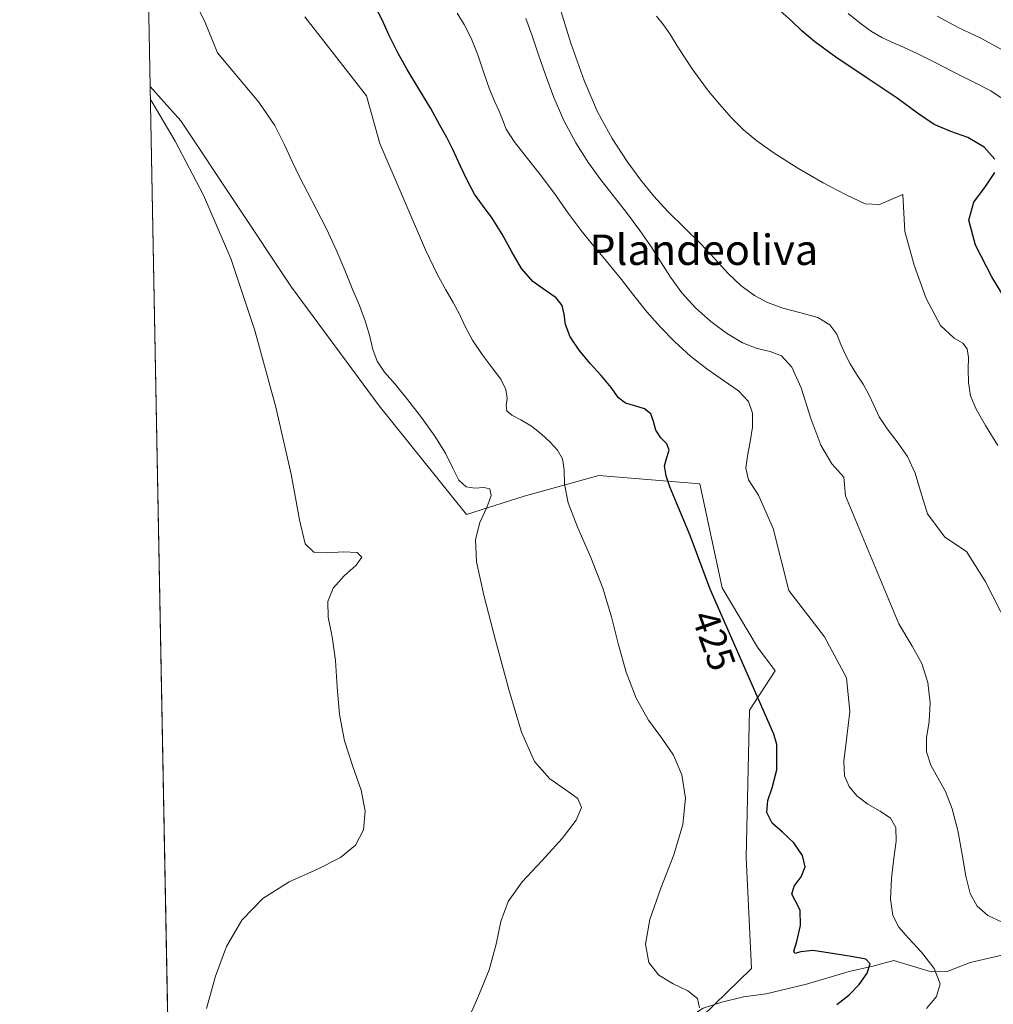
# Model space of a CAD drawing. Units: metres. Extents: x 631853 to 635322, y 4701920 to 4704299.
# Drawn here: x 631853 to 632109, y 4702179 to 4702438 of the extents above; entities that cross this region are included whole.
import ezdxf
from ezdxf.enums import TextEntityAlignment as Align

# ---------------------------------------------------------------- set-up
doc = ezdxf.new("R2010")
doc.units = ezdxf.units.M
doc.header["$MEASUREMENT"] = 0
for name, color, linetype, lineweight in [('Comarca CxS', 21, 'Continuous', 0), ('Comunidad Autónoma CxS', 142, 'Continuous', 0), ('Corriente natural lineal', 142, 'Continuous', 13), ('Cultivos herbáceos CxS', 92, 'Continuous', 0), ('Curva de nivel maestra', 30, 'Continuous', 30), ('Curva de nivel normal', 30, 'Continuous', 0), ('Matorral CxS', 135, 'Continuous', 0), ('Municipio CxS', 4, 'Continuous', 0), ('Provincia CxS', 1, 'Continuous', 0), ('Rótulo de curva de nivel directora', 7, 'Continuous', 0), ('Texto cartográfico', 7, 'Continuous', 0)]:
    doc.layers.add(name, color=color, linetype=linetype, lineweight=lineweight)
doc.styles.add('Style-Arial', font='txt')

# ---------------------------------------------------------------- blocks, each defined once
blk = doc.blocks.new('*U14')
at = {"layer": 'Matorral CxS', "color": 135, "linetype": 'Continuous', "lineweight": 0}
blk.add_polyline3d([(632022.1107000001, 4702166.095899999, 418.9057999999932), (632045.0333000004, 4702188.282299999, 422.2513999999938), (632043.6319000004, 4702217.455499999, 422.0446999999986), (632044.5186999999, 4702256.213300001, 424.2455999999948), (632051.2351000002, 4702266.5481, 426.3436999999976), (632046.6250999998, 4702272.7783, 426.1383999999962), (632037.3202999998, 4702288.4113, 425.5673999999999), (632031.4738999996, 4702315.6823, 426.4008999999933), (632004.9018999999, 4702317.897700001, 421.7081999999937), (631985.2295000004, 4702312.455700001, 417.8847999999998), (631970.1102999998, 4702307.616900001, 413.4076000000059), (631947.1228999998, 4702336.2293, 413.1696999999986), (631924.0692999996, 4702367.3793, 411.4431999999942), (631894.9681000002, 4702411.0715, 410.5859999999957), (631886.8978000004, 4702420.157199999, 410.332899999994), (631876.0209999997, 4702995.525400001, 424.212400000004)], dxfattribs=at)

msp = doc.modelspace()

# ---------------------------------------------------------------- linework, layer by layer
at = {"layer": 'Comarca CxS', "color": 21, "linetype": 'Continuous', "lineweight": 0}
msp.add_3dface([(635322.4700010131, 4701985.739982971), (631896.3500009875, 4701920.149982968), (631852.6200009884, 4704233.399982945), (635277.610001013, 4704299.039982947)], dxfattribs=at)
at = {"layer": 'Comunidad Autónoma CxS', "color": 142, "linetype": 'Continuous', "lineweight": 0}
msp.add_3dface([(635322.4700010131, 4701985.739982971), (631896.3500009875, 4701920.149982968), (631852.6200009884, 4704233.399982945), (635277.610001013, 4704299.039982947)], dxfattribs=at)
at = {"layer": 'Corriente natural lineal', "color": 142, "linetype": 'Continuous', "lineweight": 13}
msp.add_polyline3d([(632131.7401000002, 4702205.8201, 437.2498000000051), (632126.7801000001, 4702198.7301, 435.8659999999945), (632119.0301000001, 4702195.870100001, 434.8334999999934), (632113.5301000001, 4702192.460100001, 433.8217000000004), (632102.5500999996, 4702189.9001, 432.3125), (632096.4801000003, 4702187.530099999, 430.2165999999997), (632092.2901, 4702187.420100001, 429.0497999999934), (632082.4801000003, 4702190.390100001, 426.429999999993), (632076.9301000005, 4702188.9101, 425.4097000000039), (632070.7001, 4702187.5001, 424.6401000000042), (632059.5201000003, 4702184.1801, 422.8144999999931), (632048.8400999998, 4702181.6601, 421.6298999999999), (632042.9200999998, 4702180.9001, 420.6986999999936), (632037.2001, 4702179.5101, 420.289499999999), (632032.2901, 4702177.890100001, 419.8248000000021), (632026.8000999996, 4702174.300100001, 419.3340999999928), (632018.6501000002, 4702166.1501, 418.547000000006), (632018.5118000006, 4702166.0494, 418.5323000000063)], dxfattribs=at)
at = {"layer": 'Cultivos herbáceos CxS', "color": 92, "linetype": 'Continuous', "lineweight": 0, "extrusion": (9.536289084181106e-05, -0.005044538595853795, 0.999987271687132), "elevation": -23250.95373850253, "flags": 128}
msp.add_lwpolyline([(631892.2405327341, 4702077.85860378), (631886.8557956826, 4702362.698628017)], dxfattribs=at)
at = {"layer": 'Cultivos herbáceos CxS', "color": 92, "linetype": 'Continuous', "lineweight": 0}
for points in [[(631896.3499999996, 4701920.15, 407.0007000000041), (631886.8978000004, 4702420.157199999, 410.332899999994), (631894.9681000002, 4702411.0715, 410.5859999999957), (631924.0692999996, 4702367.3793, 411.4431999999942), (631947.1228999998, 4702336.2293, 413.1696999999986), (631970.1102999998, 4702307.616900001, 413.4076000000059), (631985.2295000004, 4702312.455700001, 417.8847999999998), (632004.9018999999, 4702317.897700001, 421.7081999999937), (632031.4738999996, 4702315.6823, 426.4008999999933), (632037.3202999998, 4702288.4113, 425.5673999999999), (632046.6250999998, 4702272.7783, 426.1383999999962), (632051.2351000002, 4702266.5481, 426.3436999999976), (632044.5186999999, 4702256.213300001, 424.2455999999948), (632043.6319000004, 4702217.455499999, 422.0446999999986), (632045.0333000004, 4702188.282299999, 422.2513999999938), (632022.1107000001, 4702166.095899999, 418.9057999999932)], [(631886.8978000004, 4702420.157199999, 410.332899999994), (631894.9681000002, 4702411.0715, 410.5859999999957), (631924.0692999996, 4702367.3793, 411.4431999999942), (631947.1228999998, 4702336.2293, 413.1696999999986), (631970.1102999998, 4702307.616900001, 413.4076000000059), (631985.2295000004, 4702312.455700001, 417.8847999999998), (632004.9018999999, 4702317.897700001, 421.7081999999937), (632031.4738999996, 4702315.6823, 426.4008999999933), (632037.3202999998, 4702288.4113, 425.5673999999999), (632046.6250999998, 4702272.7783, 426.1383999999962), (632051.2351000002, 4702266.5481, 426.3436999999976), (632044.5186999999, 4702256.213300001, 424.2455999999948), (632043.6319000004, 4702217.455499999, 422.0446999999986), (632045.0333000004, 4702188.282299999, 422.2513999999938), (632022.1107000001, 4702166.095899999, 418.9057999999932), (631961.7188999997, 4702150.627499999, 413.4326000000001), (631961.7187000001, 4702135.1195, 414.1131000000024), (632018.0935000004, 4702108.420100001, 418.1478000000061), (632024.1394999997, 4702101.821900001, 418.6981999999989), (632052.1772999996, 4702037.337900001, 422.1334000000061), (632056.5680999998, 4702021.538699999, 423.070000000007), (632025.2253000002, 4701950.9113, 418.3122000000003), (632009.2688999996, 4701929.5415, 415.7094999999972), (632004.3194000004, 4701922.2171, 415.0426000000007)]]:
    msp.add_polyline3d(points, dxfattribs=at)
at = {"layer": 'Curva de nivel maestra', "color": 30, "linetype": 'Continuous', "lineweight": 30, "flags": 128}
for points, elevation in [([(632067.4299999997, 4702178.8301), (632070.5700000003, 4702181.3301), (632073.3499999996, 4702184.120100001), (632075.4699999997, 4702187.100099999), (632076.2000000002, 4702189.520099999), (632075.1200000001, 4702190.780099999), (632071.7400000002, 4702191.4001), (632066.2999999998, 4702192.3101), (632061.1200000001, 4702193.020099999), (632057.9699999997, 4702192.700099999), (632056.4500000002, 4702192.2401), (632056.1699999999, 4702192.920100001), (632056.9699999997, 4702195.460100001), (632057.9000000004, 4702199.610099999), (632057.7800000003, 4702203.640100001), (632056.54, 4702206.1601), (632055.5999999996, 4702207.870100001), (632056.2699999996, 4702209.960100001), (632058.04, 4702212.460100001), (632059.1399999997, 4702215.050100001), (632058.3899999997, 4702218.050100001), (632056.1299999999, 4702221.360099999), (632053.1799999997, 4702224.1501), (632050.4600000001, 4702226.5001), (632049.0300000003, 4702229.300100001), (632049.2699999996, 4702232.460100001), (632050.4699999997, 4702235.8301), (632051.6600000003, 4702240.5101), (632051.6799999997, 4702247.1801), (632050.9100000003, 4702249.880100001), (632048.7000000002, 4702254.870100001), (632034.1500000004, 4702288.050100001), (632028.8799999999, 4702302.1501), (632025.3099999997, 4702310.710100001), (632023.5800000001, 4702314.920100001), (632022.54, 4702317.8101), (632022.1200000001, 4702320.4001), (632022.7400000002, 4702322.620100001), (632023.4000000004, 4702324.530099999), (632022.75, 4702326.190099999), (632021.1600000003, 4702327.8201), (632019.8700000001, 4702329.8101), (632019.2400000002, 4702332.090100001), (632018.5599999997, 4702334.0701), (632016.8899999997, 4702335.4001), (632014.3600000005, 4702336.170100001), (632011.9299999997, 4702336.860099999), (632010.04, 4702338.3201), (632008.0800000001, 4702341.020099999), (632005.4900000002, 4702344.200099999), (632002.5599999997, 4702347.300100001), (631999.7199999997, 4702350.790100001), (631997.3799999999, 4702354.370100001), (631996.1200000001, 4702357.550100001), (631995.7400000002, 4702360.3101), (631995.2199999997, 4702362.5801), (631993.6500000004, 4702364.5801), (631990.8399999999, 4702366.5101), (631987.5, 4702368.880100001), (631984.54, 4702372.270099999), (631982, 4702376.6601), (631979.4500000002, 4702381.300100001), (631976.8200000003, 4702385.4801), (631974.2999999998, 4702388.9101), (631972.1799999997, 4702391.850099999), (631970.4100000003, 4702395.120100001), (631968.4500000002, 4702399.360099999), (631966.5300000003, 4702403.5601), (631964.9400000004, 4702406.7401), (631963.1200000001, 4702410.0001), (631960.6699999999, 4702414.340100001), (631957.5300000003, 4702419.550100001), (631954.4600000001, 4702424.590100001), (631952, 4702429.0101), (631949.7999999998, 4702433.5001), (631947.9299999997, 4702437.610099999), (631946.3399999999, 4702440.7301)], 425), ([(632108.9800000006, 4702401.0001), (632106.1600000003, 4702404.210100001), (632101.8700000001, 4702406.6801), (632097.4000000004, 4702408.300100001), (632093.0199999996, 4702410.170100001), (632088.6600000003, 4702413.1501), (632083.29, 4702417.100099999), (632075.4100000003, 4702422.3101), (632067.2000000002, 4702427.840100001), (632061.7100000001, 4702431.870100001), (632058.3399999999, 4702434.690099999), (632055.5199999996, 4702437.4101), (632052.5800000001, 4702440.0101)], 450), ([(632113.4600000001, 4702361.420100001), (632108.2300000006, 4702370.0801), (632103.8799999999, 4702378.4301), (632102.1900000004, 4702384.960100001), (632103.4600000001, 4702389.710100001), (632106.5, 4702393.8101), (632109, 4702397.550100001)], 450)]:
    msp.add_lwpolyline(points, dxfattribs=dict(at, elevation=elevation))
at = {"layer": 'Curva de nivel normal', "color": 30, "linetype": 'Continuous', "lineweight": 0, "flags": 128}
for points, elevation in [([(631969.7000000002, 4702173.190099999), (631973.0899999999, 4702180.670100001), (631976.04, 4702187.970100001), (631977.8600000005, 4702194.710100001), (631979.1200000001, 4702200.720100001), (631981.0700000003, 4702205.940099999), (631984.7300000006, 4702211.0601), (631989.9400000004, 4702216.7301), (631995.2400000002, 4702222.4801), (631998.9600000001, 4702227.270099999), (632000.3499999996, 4702230.630100001), (631999.4000000004, 4702233.0001), (631996.29, 4702235.220100001), (631991.9800000006, 4702238.140100001), (631987.9299999997, 4702242.7501), (631984.5300000003, 4702250.4301), (631981.2000000002, 4702261.620100001), (631977.7400000002, 4702274.5801), (631974.6699999999, 4702286.440099999), (631972.7400000002, 4702295.2301), (631972.4299999997, 4702301.100099999), (631973.6299999999, 4702305.550100001), (631975.4199999999, 4702309.5001), (631976.54, 4702312.610099999), (631976.25, 4702314.350099999), (631974.6399999997, 4702314.7601), (631972.2999999998, 4702314.5801), (631969.9900000002, 4702314.920100001), (631968.0899999999, 4702316.6601), (631966.4600000001, 4702319.8201), (631964.5499999998, 4702323.780099999), (631961.7800000003, 4702328.2301), (631958.2199999997, 4702333.100099999), (631954.5800000001, 4702337.890100001), (631951.3099999997, 4702341.9101), (631948.5700000003, 4702345.0801), (631946.5999999996, 4702347.940099999), (631945.4500000002, 4702350.970100001), (631944.6699999999, 4702354.390100001), (631943.5599999997, 4702358.280099999), (631941.9199999999, 4702362.530099999), (631940.0499999998, 4702367.0001), (631938.0899999999, 4702371.850099999), (631935.8499999996, 4702377.1801), (631933.29, 4702382.690099999), (631930.6699999999, 4702387.840100001), (631928.2699999996, 4702392.350099999), (631926.1799999997, 4702396.380100001), (631924.2699999996, 4702400.4001), (631922.2699999996, 4702404.800100001), (631919.6900000004, 4702409.850099999), (631915.5099999999, 4702416.0001), (631904.6699999999, 4702428.960100001), (631901.2000000002, 4702437.340100001), (631891.3700000001, 4702456.530099999)], 415), ([(632116.6200000001, 4702270.2401), (632106.4699999997, 4702290.120100001), (632101.54, 4702297.920100001), (632095.8399999999, 4702301.690099999), (632091.2699999996, 4702307.840100001), (632089.4600000001, 4702313.7601), (632088.0499999998, 4702318.530099999), (632086.0300000003, 4702322.860099999), (632083.3499999996, 4702326.7501), (632080.6699999999, 4702330.140100001), (632078.6200000001, 4702333.270099999), (632077.1900000004, 4702336.350099999), (632075.8899999997, 4702339.210100001), (632074.3399999999, 4702341.870100001), (632072.5999999996, 4702344.5601), (632070.9500000002, 4702347.2501), (632069.5999999996, 4702349.8101), (632068.5199999996, 4702352.340100001), (632067.4100000003, 4702355.0001), (632065.6299999999, 4702357.5101), (632062.4699999997, 4702359.380100001), (632058.0099999999, 4702360.670100001), (632053.2800000003, 4702361.9001), (632049.25, 4702363.370100001), (632045.7800000003, 4702365.200099999), (632042.3399999999, 4702367.700099999), (632038.8799999999, 4702371.0001), (632035.4100000003, 4702374.8201), (632031.6200000001, 4702378.9001), (632027.3399999999, 4702383.110099999), (632023.0499999998, 4702387.270099999), (632019.3099999997, 4702391.3101), (632015.9299999997, 4702395.520099999), (632012.2999999998, 4702400.450099999), (632008.3600000005, 4702406.440099999), (632004.5700000003, 4702413.4801), (632001.04, 4702421.710100001), (631997.5499999998, 4702431.520099999), (631994.2199999997, 4702442.3101)], 440), ([(632031.3700000001, 4702178.0001), (632030.7800000003, 4702180.440099999), (632028.2400000002, 4702182.440099999), (632024.4199999999, 4702184.270099999), (632020.6299999999, 4702186.5801), (632018, 4702189.920100001), (632017.1299999999, 4702194.6801), (632018.29, 4702201.2301), (632021.2000000002, 4702209.4801), (632024.5899999999, 4702218.200099999), (632026.9699999997, 4702226.130100001), (632027.6299999999, 4702233.110099999), (632026.6900000004, 4702239.2501), (632024.4800000006, 4702244.380100001), (632021.4100000003, 4702248.880100001), (632017.9600000001, 4702253.610099999), (632014.7100000001, 4702259.360099999), (632012.04, 4702266.1801), (632010.0099999999, 4702273.4301), (632008.2000000002, 4702280.7301), (632005.9000000004, 4702288.300100001), (632002.7599999999, 4702296.300100001), (631999.3499999996, 4702304.130100001), (631996.8600000005, 4702310.6801), (631995.8700000001, 4702315.6501), (631995.7300000006, 4702319.420100001), (631995.3200000003, 4702322.2601), (631994.04, 4702324.5101), (631992.0700000003, 4702326.6601), (631989.7300000006, 4702328.850099999), (631987.1500000004, 4702330.870100001), (631984.3899999997, 4702332.5001), (631981.9900000002, 4702333.7401), (631980.6600000003, 4702334.860099999), (631980.5, 4702336.2501), (631980.7800000003, 4702338.1501), (631980.4600000001, 4702340.530099999), (631979.0899999999, 4702343.2401), (631976.8600000005, 4702346.2301), (631974.1799999997, 4702349.700099999), (631971.6299999999, 4702353.4901), (631969.7199999997, 4702357.0701), (631968.25, 4702360.280099999), (631966.6200000001, 4702363.370100001), (631964.6500000004, 4702366.690099999), (631962.3600000005, 4702370.8201), (631959.2699999996, 4702377.190099999), (631947.2999999998, 4702405.100099999), (631943.8099999997, 4702417.690099999), (631927.5800000001, 4702438.390100001)], 420), ([(632091.04, 4702177.8101), (632093.6699999999, 4702180.9901), (632094.5800000001, 4702184.3301), (632093.0599999997, 4702188.3101), (632089.75, 4702192.630100001), (632086.29, 4702196.300100001), (632083.7199999997, 4702199.1501), (632082.1600000003, 4702202.220100001), (632081.5800000001, 4702206.5601), (632081.79, 4702211.9801), (632082.4699999997, 4702217.3101), (632083.0899999999, 4702221.8201), (632082.9800000006, 4702225.360099999), (632081.54, 4702227.870100001), (632078.8300000001, 4702229.700099999), (632075.5999999996, 4702231.520099999), (632072.7400000002, 4702233.700099999), (632070.6699999999, 4702236.170100001), (632069.5, 4702239.0001), (632069.3200000003, 4702242.850099999), (632070.0300000003, 4702248.470100001), (632070.9000000004, 4702255.860099999), (632069.9900000002, 4702264.7301), (632064.2400000002, 4702275.5001), (632054.8499999996, 4702287.700099999), (632050.75, 4702303.940099999), (632046.8600000005, 4702312.720100001), (632044.2100000001, 4702316.720100001), (632043.5199999996, 4702319.850099999), (632043.9299999997, 4702323.0701), (632044.7000000002, 4702326.7301), (632045.29, 4702330.620100001), (632045.2800000003, 4702334.2501), (632044.1900000004, 4702337.370100001), (632041.5599999997, 4702340.140100001), (632037.6299999999, 4702342.9001), (632033.2800000003, 4702345.9101), (632029, 4702349.290100001), (632024.8700000001, 4702353.0001), (632021.0599999997, 4702356.870100001), (632017.5199999996, 4702360.9301), (632014.0499999998, 4702365.220100001), (632010.7999999998, 4702369.360099999), (632008.0300000003, 4702372.850099999), (632005.6200000001, 4702375.7601), (632003.1200000001, 4702378.690099999), (632000.2100000001, 4702382.270099999), (631996.8600000005, 4702386.8201), (631993.2100000001, 4702391.9801), (631989.4699999997, 4702397.030099999), (631985.7699999996, 4702401.610099999), (631982.5800000001, 4702405.640100001), (631980.5499999998, 4702408.9101), (631979.5499999998, 4702411.4301), (631978.7199999997, 4702413.620100001), (631977.5300000003, 4702416.110099999), (631976.0999999996, 4702419.460100001), (631974.6200000001, 4702423.7401), (631973.0499999998, 4702428.4301), (631971.3300000001, 4702432.800100001), (631969.4900000002, 4702436.420100001), (631967.6100000005, 4702439.380100001)], 430), ([(631985.7100000001, 4702438.030099999), (631987.25, 4702433.7301), (631988.9400000004, 4702428.7401), (631990.8700000001, 4702423.1501), (631993.0700000003, 4702417.220100001), (631995.6799999997, 4702411.2301), (631998.7999999998, 4702405.360099999), (632002.1600000003, 4702400.050100001), (632005.4299999997, 4702395.5801), (632008.6600000003, 4702391.450099999), (632012.1600000003, 4702387.0001), (632015.7000000002, 4702382.300100001), (632018.7699999996, 4702377.890100001), (632021.2999999998, 4702373.9001), (632023.7599999999, 4702369.9801), (632026.6900000004, 4702365.920100001), (632030.2699999996, 4702361.940099999), (632034.29, 4702358.380100001), (632038.4800000006, 4702355.270099999), (632042.6699999999, 4702352.7601), (632046.5300000003, 4702351.2601), (632049.8899999997, 4702350.5101), (632052.8799999999, 4702349.300100001), (632055.5800000001, 4702346.3201), (632058.0499999998, 4702340.960100001), (632060.6200000001, 4702332.890100001), (632063.2300000006, 4702325.890100001), (632066.1600000003, 4702320.940099999), (632069.2699999996, 4702317.4301), (632069.7100000001, 4702312.590100001), (632083.7199999997, 4702278.940099999), (632087.2400000002, 4702273.030099999), (632089.7599999999, 4702268.470100001), (632091.3600000005, 4702263.520099999), (632091.9800000006, 4702258.1801), (632091.6900000004, 4702253.200099999), (632091.0700000003, 4702248.960100001), (632091.0499999998, 4702245.2501), (632092.1299999999, 4702241.790100001), (632094.0199999996, 4702238.420100001), (632096.0300000003, 4702234.800100001), (632097.7999999998, 4702230.2601), (632099.2599999999, 4702224.5601), (632100.4199999999, 4702218.3201), (632101.4100000003, 4702212.5801), (632102.5499999998, 4702208.040100001), (632104.3600000005, 4702204.710100001), (632107.1900000004, 4702202.270099999), (632110.8899999997, 4702200.4901)], 435), ([(632109.8200000003, 4702325.7501), (632106.5199999996, 4702331.030099999), (632104.0800000001, 4702335.300100001), (632102.6299999999, 4702338.860099999), (632102.04, 4702342.3201), (632102, 4702345.8201), (632102.0499999998, 4702348.890100001), (632101.7400000002, 4702351.1501), (632100.5899999999, 4702352.6501), (632098.3200000003, 4702353.960100001), (632094.7199999997, 4702357.300100001), (632090.9699999997, 4702364.440099999), (632087.8200000003, 4702373.1601), (632085.3700000001, 4702382.050100001), (632084.8099999997, 4702391.700099999), (632078.7000000002, 4702389.110099999), (632074.9100000003, 4702389.280099999), (632069.9000000004, 4702391.6801), (632063.8799999999, 4702394.8301), (632057.1699999999, 4702398.690099999), (632051.0099999999, 4702402.600099999), (632046.3799999999, 4702405.860099999), (632042.9400000004, 4702408.7301), (632039.7599999999, 4702411.920100001), (632036.5700000003, 4702415.4801), (632033.75, 4702418.880100001), (632031.4900000002, 4702421.9101), (632029.4600000001, 4702424.8101), (632027.4400000004, 4702427.800100001), (632025.5, 4702430.8301), (632023.7000000002, 4702433.720100001), (632021.9100000003, 4702436.340100001), (632020.0099999999, 4702438.600099999)], 445), ([(632110.9199999999, 4702416.9901), (632107.9199999999, 4702418.960100001), (632103.6100000005, 4702421.140100001), (632098.4100000003, 4702423.7601), (632093.29, 4702426.4001), (632088.7599999999, 4702428.690099999), (632084.9800000006, 4702430.4901), (632081.9400000004, 4702431.800100001), (632079.29, 4702432.960100001), (632076.5700000003, 4702434.5601), (632073.5899999999, 4702436.770099999), (632070.4299999997, 4702439.270099999)], 455), ([(632110.9299999997, 4702429.720100001), (632105.2699999996, 4702432.8101), (632099.3399999999, 4702435.6601), (632093.7999999998, 4702438.5701)], 460), ([(631901.75, 4702177.780099999), (631904.0599999997, 4702186.300100001), (631906.9900000002, 4702194.090100001), (631911.0099999999, 4702200.9901), (631916.5300000003, 4702206.690099999), (631923.5099999999, 4702211.0801), (631930.9000000004, 4702214.470100001), (631936.9900000002, 4702217.470100001), (631940.9400000004, 4702220.770099999), (631942.9900000002, 4702224.800100001), (631943.4600000001, 4702229.6501), (631942.4000000004, 4702235.210100001), (631940.25, 4702241.4301), (631938.04, 4702248.130100001), (631936.6799999997, 4702255.120100001), (631936.1299999999, 4702262.290100001), (631935.6500000004, 4702269.280099999), (631934.7400000002, 4702275.4801), (631933.75, 4702280.620100001), (631933.6200000001, 4702284.7601), (631935.0700000003, 4702288.280099999), (631937.9699999997, 4702291.5001), (631941.0999999996, 4702294.350099999), (631942.5999999996, 4702296.470100001), (631941.3300000001, 4702297.620100001), (631937.79, 4702297.860099999), (631933.54, 4702297.5801), (631929.9800000006, 4702297.7401), (631927.6900000004, 4702299.960100001), (631926.1500000004, 4702306.2501), (631923.9600000001, 4702318.2601), (631919.9900000002, 4702335.880100001), (631914.4600000001, 4702356.020099999), (631908.1100000005, 4702374.920100001), (631900.9699999997, 4702391.540100001), (631893.5099999999, 4702405.7401), (631887.4400000004, 4702416.030099999), (631886.9616, 4702416.7841)], 410)]:
    msp.add_lwpolyline(points, dxfattribs=dict(at, elevation=elevation))
at = {"layer": 'Matorral CxS', "color": 135, "linetype": 'Continuous', "lineweight": 0, "extrusion": (0.0007356463067648569, -0.03891442259469582, 0.9992422761966353), "elevation": -182117.0979714427, "flags": 128}
msp.add_lwpolyline([(720653.6645134576, 4686099.466856743), (720653.6645134576, 4686632.837011266)], dxfattribs=at)
at = {"layer": 'Matorral CxS', "color": 135, "linetype": 'Continuous', "lineweight": 0}
msp.add_polyline3d([(631886.8978000004, 4702420.157199999, 410.332899999994), (631894.9681000002, 4702411.0715, 410.5859999999957), (631924.0692999996, 4702367.3793, 411.4431999999942), (631947.1228999998, 4702336.2293, 413.1696999999986), (631970.1102999998, 4702307.616900001, 413.4076000000059), (631985.2295000004, 4702312.455700001, 417.8847999999998), (632004.9018999999, 4702317.897700001, 421.7081999999937), (632031.4738999996, 4702315.6823, 426.4008999999933), (632037.3202999998, 4702288.4113, 425.5673999999999), (632046.6250999998, 4702272.7783, 426.1383999999962), (632051.2351000002, 4702266.5481, 426.3436999999976), (632044.5186999999, 4702256.213300001, 424.2455999999948), (632043.6319000004, 4702217.455499999, 422.0446999999986), (632045.0333000004, 4702188.282299999, 422.2513999999938), (632022.1107000001, 4702166.095899999, 418.9057999999932), (631961.7188999997, 4702150.627499999, 413.4326000000001), (631961.7187000001, 4702135.1195, 414.1131000000024), (632018.0935000004, 4702108.420100001, 418.1478000000061), (632024.1394999997, 4702101.821900001, 418.6981999999989), (632052.1772999996, 4702037.337900001, 422.1334000000061), (632056.5680999998, 4702021.538699999, 423.070000000007), (632025.2253000002, 4701950.9113, 418.3122000000003), (632009.2688999996, 4701929.5415, 415.7094999999972), (632004.3194000004, 4701922.2171, 415.0426000000007)], dxfattribs=at)
at = {"layer": 'Municipio CxS', "color": 4, "linetype": 'Continuous', "lineweight": 0}
msp.add_3dface([(635322.4700010131, 4701985.739982971), (631896.3500009875, 4701920.149982968), (631852.6200009884, 4704233.399982945), (635277.610001013, 4704299.039982947)], dxfattribs=at)
at = {"layer": 'Provincia CxS', "color": 1, "linetype": 'Continuous', "lineweight": 0}
msp.add_3dface([(635322.4700010131, 4701985.739982971), (631896.3500009875, 4701920.149982968), (631852.6200009884, 4704233.399982945), (635277.610001013, 4704299.039982947)], dxfattribs=at)

# ---------------------------------------------------------------- block references
at = {"layer": 'Matorral CxS', "color": 135, "linetype": 'Continuous', "lineweight": 0}
msp.add_blockref('*U14', (0, 0), dxfattribs=at)

# ---------------------------------------------------------------- texts
at = {"layer": 'Rótulo de curva de nivel directora', "color": 7, "linetype": 'Continuous', "lineweight": 0, "style": 'Style-Arial'}
msp.add_text('425', height=7.000000000000002, rotation=289.5538229215902, dxfattribs=at).set_placement((632035.10067856, 4702274.545353155), align=Align.MIDDLE_CENTER)
at = {"layer": 'Texto cartográfico', "color": 7, "linetype": 'Continuous', "lineweight": 0, "style": 'Style-Arial'}
msp.add_text('Plandeoliva', height=8, dxfattribs=at).set_placement((632032.4706451218, 4702377.220150001), align=Align.MIDDLE_CENTER)

doc.saveas('drawing.dxf')
